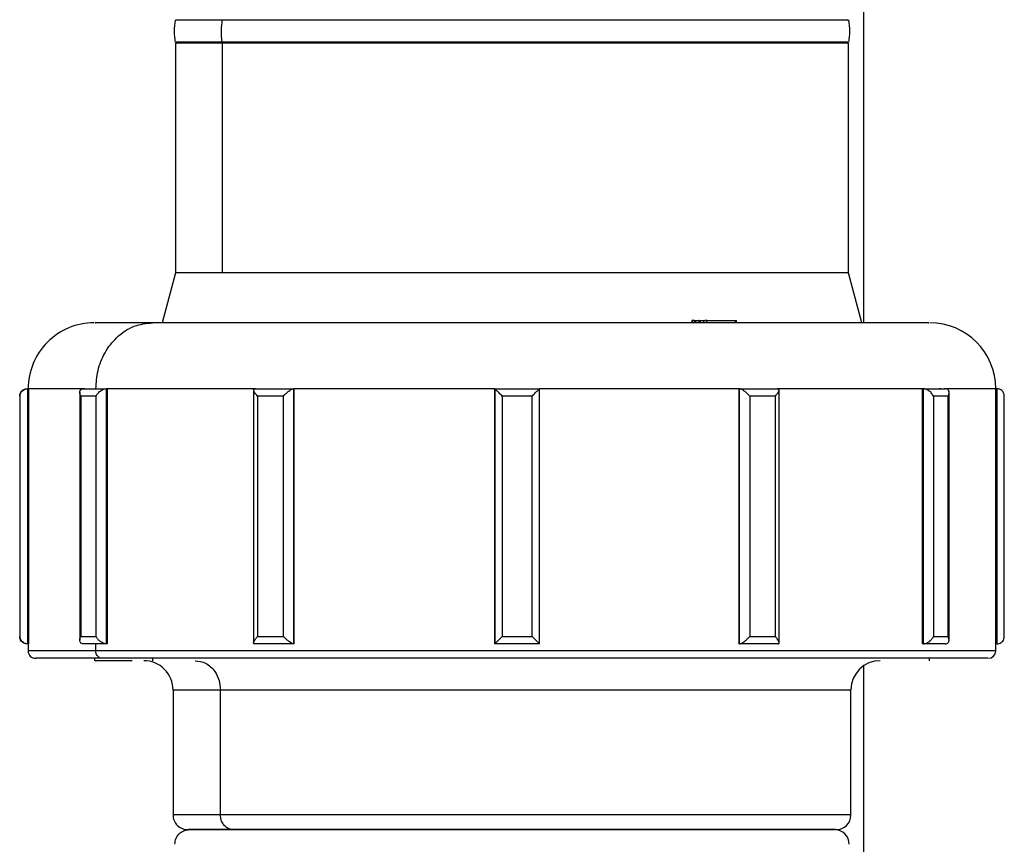
# Model space of a CAD drawing. Units: inches. Extents: x -2 to 332, y 6 to 219.
# Drawn here: x 128 to 132, y 171 to 175 of the extents above; entities that cross this region are included whole.
import ezdxf

# ---------------------------------------------------------------- set-up
doc = ezdxf.new("R2010")
doc.units = ezdxf.units.IN
doc.header["$LTSCALE"] = 6
doc.header["$MEASUREMENT"] = 0
doc.layers.get('0').update_dxf_attribs({"lineweight": 25})

# ---------------------------------------------------------------- blocks, each defined once
blk = doc.blocks.new('A$C57B05F4F')
at = {"color": 7, "linetype": 'Continuous', "lineweight": 25}
for p, q in [((5.776294580488195, 0.8704593711967821), (5.776294580488195, 1.144517192613909)), ((5.613239024940496, 0.9366340717303512), (5.613239024941977, 0.8822695546636847)), ((5.624389077410082, 0.8822695546639885), (5.6243890774086, 0.9366340717306549)), ((5.772683469386424, 0.8822695546680279), (5.772683469384944, 0.9366340717346944)), ((5.613239024946108, 0.8822695546660704), (5.610074495815764, 0.8704593711922612)), ((5.775847998513283, 0.8704593711967785), (5.772683469382295, 0.8822695546704136)), ((5.735537258584297, 0.8710149267650937), (5.735537258584313, 0.8704593712095381)), ((5.735578190885742, 0.8710149267650937), (5.735537258584297, 0.8710149267650937)), ((5.735578190885742, 0.8710149267650937), (5.735578190885756, 0.8704593712095381)), ((5.735640941875603, 0.8710149267650955), (5.735578190885742, 0.8710149267650937)), ((5.735640941875603, 0.8710149267650955), (5.735640941875618, 0.8704593712095399)), ((5.735648641576631, 0.8710149267650955), (5.735648641576646, 0.8704593712095399)), ((5.73611547860593, 0.8710149267651079), (5.735648641576631, 0.8710149267650955)), ((5.73611547860593, 0.8710149267651079), (5.736115478605944, 0.8704593712095523)), ((5.736177543252883, 0.8710149267651097), (5.73611547860593, 0.8710149267651079)), ((5.736177543252883, 0.8710149267651097), (5.736177543252899, 0.8704593712095559)), ((5.736218250829407, 0.8710149267651115), (5.736179093625586, 0.8710149267651097)), ((5.736218250829407, 0.8710149267651115), (5.736218250829421, 0.8704593712095559)), ((5.736302250968256, 0.871014926758205), (5.73630225096827, 0.870459371199992)), ((5.736404076754943, 0.8710149267608642), (5.736404076754957, 0.8704593712053104)), ((5.736404076754943, 0.8710149267608642), (5.737192847995205, 0.8710149267608873)), ((5.737204306032389, 0.8710149267651381), (5.737182807507545, 0.8710149267651381)), ((5.737192847995205, 0.8710149267608873), (5.737192847995219, 0.8704593712053299)), ((5.737192847995205, 0.8710149267608873), (5.737401824591691, 0.8710149267555778)), ((5.73726531751811, 0.8710149267651399), (5.737220924435289, 0.8710149267651381)), ((5.737498689362062, 0.8710149267554215), (5.737498689362078, 0.8704593711998658)), ((5.73755904048572, 0.8704593711998676), (5.737559040485705, 0.8710149267554232)), ((5.737968689517364, 0.8710149267555938), (5.738191581824911, 0.871014926760914)), ((5.738361703362075, 0.8704593711998889), (5.73836170336206, 0.8710149267554446)), ((5.738607878306656, 0.871014926768046), (5.739068942257926, 0.8710149267676055)), ((5.739038648388381, 0.8710149267607861), (5.739038648388395, 0.8704593712052304)), ((5.739038648388381, 0.8710149267607861), (5.745809735367669, 0.8710149267569758)), ((5.745809735367669, 0.8710149267569758), (5.745809735367684, 0.8704593712014201)), ((5.746166850998867, 0.8704593711909343), (5.746166850998852, 0.8710149267569864)), ((5.578078023082837, 0.8548343712055413), (5.57820115536889, 0.8548343712056994)), ((5.57820115536889, 0.8548343712056994), (5.578201155370534, 0.7944454823149858)), ((5.578561635221309, 0.8548343711965796), (5.57820115536889, 0.8548343712056994)), ((5.578561635216595, 0.7944454823101665), (5.578561635221309, 0.8548343711965796)), ((5.590582305876574, 0.8539665905761957), (5.590582305878174, 0.7953089422099282)), ((5.591432895834548, 0.8548343712056123), (5.596821226763531, 0.854834371205758)), ((5.596821226763531, 0.854834371205758), (5.596821226765179, 0.7944454823168687)), ((5.597131310517478, 0.8548343711970858), (5.596821226763531, 0.854834371205758)), ((5.597131310514215, 0.7944454823106728), (5.597131310517478, 0.8548343711970858)), ((5.631769629225025, 0.8548343712080833), (5.631769629226669, 0.7944454823163838)), ((5.63199220832846, 0.8548343712080886), (5.641201939062252, 0.8548343712080424)), ((5.641201939062252, 0.8548343712080424), (5.641201939064469, 0.7944454823186256)), ((5.641378539987153, 0.8548343712000275), (5.641201939062252, 0.8548343712080424)), ((5.641378539986872, 0.794445482311879), (5.641378539987153, 0.8548343712000275)), ((5.688883783950068, 0.8548343712013224), (5.688883783952987, 0.7944454823131721)), ((5.688888125580437, 0.8548343712085611), (5.688883783950068, 0.8548343712013224)), ((5.688888125580437, 0.8548343712085611), (5.69945151607568, 0.8548343712090034)), ((5.688888125582084, 0.7944454823189826), (5.688888125580437, 0.8548343712085611)), ((5.699451634006132, 0.7944454823196665), (5.699451634004489, 0.854834371208554)), ((5.746685441354663, 0.8548343712011608), (5.74668544135919, 0.7944454823162985)), ((5.746875432438824, 0.8548343712098454), (5.746685441354663, 0.8548343712011608)), ((5.746875432438824, 0.8548343712098454), (5.755962030811317, 0.8548343712100941)), ((5.74687543244047, 0.7944454823209579), (5.746875432438824, 0.8548343712098454)), ((5.756204845544411, 0.7944454823212119), (5.75620484554277, 0.8548343712101012)), ((5.790091744275736, 0.8548343712019086), (5.790091744276424, 0.794445482315929)), ((5.790416476863581, 0.8548343712124034), (5.790091744275736, 0.8548343712019086)), ((5.790416476865317, 0.7944454823207057), (5.790416476863581, 0.8548343712124034)), ((5.790416476863581, 0.8548343712124034), (5.795591536449021, 0.8548343712122488)), ((5.794489598495343, 0.8548343712111439), (5.794169207505051, 0.854834371202454)), ((5.7964771755323, 0.7953444925148396), (5.796477175530706, 0.8539316730062829)), ((5.807472008966935, 0.8548343712045536), (5.807472008967698, 0.7944454823164033)), ((5.807844471247052, 0.8548343712118012), (5.807472008966935, 0.8548343712045536)), ((5.807844471248698, 0.7944454823222227), (5.807844471247052, 0.8548343712118012)), ((5.576362147599865, 0.8531175552715133), (5.576362147601419, 0.7961619339748633)), ((5.576444926557842, 0.8530982600940931), (5.576362265575747, 0.8530982600940895)), ((5.576362265575747, 0.8530982600940895), (5.576362265577294, 0.7961815934274235)), ((5.576444926559392, 0.7961815934274252), (5.576444926557842, 0.8530982600940931)), ((5.594442409230806, 0.8530982600945816), (5.590825120608045, 0.8530982600944839)), ((5.590825120608045, 0.8530982600944839), (5.590825120609595, 0.7961815934278178)), ((5.594442409232357, 0.7961815934279155), (5.594442409230806, 0.8530982600945816)), ((5.638837935025445, 0.8530982600957913), (5.632655268306276, 0.8530982600956243)), ((5.632655268306276, 0.8530982600956243), (5.632655268307827, 0.7961815934289564)), ((5.638837935026997, 0.7961815934291252), (5.638837935025445, 0.8530982600957913)), ((5.697735758521511, 0.8530982600973953), (5.690644354363743, 0.8530982600972035)), ((5.690644354363743, 0.8530982600972035), (5.690644354365294, 0.7961815934305374)), ((5.69773575852306, 0.7961815934307293), (5.697735758521511, 0.8530982600973953)), ((5.755354255584814, 0.8530982600989656), (5.749254249971649, 0.8530982600988004)), ((5.749254249971649, 0.8530982600988004), (5.749254249973198, 0.7961815934321326)), ((5.755354255586364, 0.7961815934322996), (5.755354255584814, 0.8530982600989656)), ((5.792780480901243, 0.8530982600999852), (5.792780480902794, 0.7961815934333192)), ((5.796254596485254, 0.853098260057763), (5.792780480901243, 0.8530982600999852)), ((5.796254596410042, 0.7961815935830998), (5.796254596485254, 0.853098260057763)), ((5.809560346731669, 0.796161933981212), (5.809560346730119, 0.8531175552778727)), ((5.576362265577294, 0.7961815934274235), (5.576444926559392, 0.7961815934274252)), ((5.590825120609595, 0.7961815934278178), (5.594442409232357, 0.7961815934279155)), ((5.632655268307827, 0.7961815934289564), (5.638837935026997, 0.7961815934291252)), ((5.690644354365294, 0.7961815934305374), (5.69773575852306, 0.7961815934307293)), ((5.749254249973198, 0.7961815934321326), (5.755354255586364, 0.7961815934322996)), ((5.792780480902794, 0.7961815934333192), (5.796254596410042, 0.7961815935830998)), ((5.578201155370534, 0.7944454823149858), (5.578078023084482, 0.7944454823159628)), ((5.578561635216595, 0.7944454823101665), (5.578201155370534, 0.7944454823149858)), ((5.578377913833258, 0.7944454823048179), (5.578377913833304, 0.7927510378579612)), ((5.596821226765179, 0.7944454823168687), (5.591432895836194, 0.7944454823167231)), ((5.594403686108889, 0.7927510378583982), (5.594403686108843, 0.7944454823028426)), ((5.597131310514215, 0.7944454823106728), (5.596821226765179, 0.7944454823168687)), ((5.641201939064469, 0.7944454823186256), (5.631992208330266, 0.7944454823163891)), ((5.641378539986872, 0.794445482311879), (5.641201939064469, 0.7944454823186256)), ((5.688888125582084, 0.7944454823189826), (5.688883783952987, 0.7944454823131721)), ((5.699451516077326, 0.7944454823182898), (5.688888125582084, 0.7944454823189826)), ((5.74687543244047, 0.7944454823209579), (5.74668544135919, 0.7944454823162985)), ((5.755962030812963, 0.7944454823212048), (5.74687543244047, 0.7944454823209579)), ((5.790416476865317, 0.7944454823207057), (5.790091744276424, 0.794445482315929)), ((5.795591536450986, 0.794445482322832), (5.790416476865317, 0.7944454823207057)), ((5.807844471248698, 0.7944454823222227), (5.807472008967698, 0.7944454823164033)), ((5.807544580499973, 0.7927510378642051), (5.807544580499926, 0.79444548231106)), ((5.594072358277797, 0.7910149267571445), (5.594072358277812, 0.790459371191794)), ((5.607903085381104, 0.7904593711921724), (5.607903085381089, 0.7910149267476552)), ((5.791850136055595, 0.7904593711971817), (5.791850136055579, 0.7910149267526663)), ((5.776294580488195, 0.6969589682064985), (5.776294580488195, 0.7891198792560701)), ((5.612683469389111, 0.7835149267478574), (5.612683469389917, 0.7539315934145243)), ((5.623911222572085, 0.7539315934148298), (5.623911222559331, 0.7835149267481629)), ((5.773239024945473, 0.7539315934188977), (5.773239024944669, 0.7835149267522308))]:
    blk.add_line(p, q, dxfattribs=at)
for centre, radius, start, end in [((5.759350135999395, 0.9394668603549654), 0.01362926066668432, 348.7440640833801, 11.33920325447265), ((5.626572358325891, 0.9394668603513487), 0.01362926066668464, 168.7783005577534, 191.3309613213265), ((5.594002913845467, 0.8548343711918225), 0.01562499999999822, 90.00000000156331, 180.0126696959287), ((5.791919580484431, 0.8548343711972155), 0.01562499999999645, 0.01266970192708841, 90.00000000156331), ((5.580114024944415, 0.7927510378719695), 0.001736111111111408, 179.1506314987238, 270.0000000015544), ((5.805808469388856, 0.7927510378781175), 0.001736111111111663, 270.0000000015837, 359.1506304541064), ((5.605739024930778, 0.7835149267476691), 0.006944444444443263, 359.6102015900735, 90.00000000156088), ((5.780183469403005, 0.7835149267524208), 0.006944444444444642, 90.00000000156088, 179.6102016232841), ((5.616155691612139, 0.7539315934285202), 0.003472222222233867, 179.2773285926888, 270.000000001569), ((5.769766802723253, 0.7539315934327053), 0.003472222222234502, 270.0000000015544, 359.2773280709242), ((5.76935013604369, 0.746987148971586), 0.003472222222218248, 0.01868143888944549, 90.00000000002932)]:
    blk.add_arc(centre, radius, start, end, dxfattribs=at)
for points, knots in [([(5.62435368073891, 0.9420898127897903), (5.622175140767267, 0.9420898127836761), (5.617791303327444, 0.942089812771373), (5.614500401832163, 0.9420898127773558), (5.61312523933072, 0.9420898127731085), (5.613315815923534, 0.9420898127768869), (5.613361843021347, 0.9420898127777999)], [0, 0, 0, 0, 0.3268681127849899, 0.6577509200490815, 0.9173417278256785, 1, 1, 1, 1]), ([(5.624353680736156, 0.9368439079227731), (5.624235886087025, 0.9378247397616732), (5.624025538499219, 0.9395762251888531), (5.624253415054531, 0.9413217721337261), (5.62435368073891, 0.9420898127897903)], [0, 0, 0, 0, 0.5599999998175619, 1, 1, 1, 1]), ([(5.772460037055399, 0.942089812779745), (5.772506783330847, 0.9420898127797468), (5.772644623336871, 0.9420898127797503), (5.770526742934208, 0.9420898127796917), (5.766309978103121, 0.9420898127795763), (5.760090716592535, 0.9420898127794075), (5.752355104158294, 0.9420898127791961), (5.743495774324834, 0.9420898127789545), (5.733789094234666, 0.9420898127786916), (5.723205562241154, 0.9420898127784021), (5.711612834971731, 0.9420898127780877), (5.699109730036087, 0.9420898127777448), (5.686113438287721, 0.9420898127773984), (5.673125849071686, 0.9420898127770148), (5.660679069493682, 0.9420898127767874), (5.649247931279786, 0.9420898127760697), (5.639255603743056, 0.942089812777251), (5.630798009702098, 0.942089812771906), (5.626466272476583, 0.9420898127839266), (5.62435368073891, 0.9420898127897903)], [0, 0, 0, 0, 0.03254479136752579, 0.09596431362969773, 0.1593838358918714, 0.2219503943927927, 0.2828778419404836, 0.3415011098353881, 0.3973095424114323, 0.453117974987472, 0.511741242882376, 0.5726686904300652, 0.6352352489309864, 0.698654771193156, 0.7620742934553283, 0.8246408519562496, 0.8855682995039404, 0.944191567398845, 1, 1, 1, 1]), ([(5.624353680736156, 0.9368439079227731), (5.622459950118774, 0.9368439079227215), (5.618600801218255, 0.936843907922615), (5.615027585643897, 0.9368439079225173), (5.613189306000906, 0.9368439079224693), (5.613392667097584, 0.9368439079224746), (5.613453958826547, 0.9368439079224746)], [0, 0, 0, 0, 0.2807475848712023, 0.5721229426900426, 0.8710406018956491, 1, 1, 1, 1]), ([(5.6243890774086, 0.9366340717306549), (5.622496323448719, 0.9366340717306034), (5.618639164835138, 0.9366340717304986), (5.615067798855256, 0.9366340717304009), (5.613230477968899, 0.9366340717303512), (5.613433720826499, 0.9366340717303565), (5.613494973071672, 0.9366340717303583)], [0, 0, 0, 0, 0.2807508397853526, 0.572129575687879, 0.8710507004180664, 1, 1, 1, 1]), ([(5.772512469906505, 0.9368439079268089), (5.772529114572692, 0.9368439079268089), (5.772572631877011, 0.9368439079268107), (5.770592075822048, 0.9368439079267556), (5.766729080096274, 0.9368439079266508), (5.760831270722205, 0.9368439079264892), (5.753118971962191, 0.9368439079262796), (5.743829972106461, 0.9368439079260273), (5.733358933776723, 0.9368439079257413), (5.722159436369237, 0.9368439079254358), (5.710519190058054, 0.9368439079251196), (5.698478262689838, 0.936843907924791), (5.686045181252392, 0.9368439079244535), (5.673466623861933, 0.9368439079241107), (5.661232917699521, 0.9368439079237767), (5.649818674696734, 0.9368439079234658), (5.639688023753918, 0.9368439079231905), (5.63099863592059, 0.9368439079229542), (5.62654106447064, 0.9368439079228317), (5.624353680736156, 0.9368439079227731)], [0, 0, 0, 0, 0.03571126417797544, 0.09336672380676923, 0.1532047458763785, 0.2145916854666325, 0.2767834481334861, 0.3389752108003392, 0.4003621503905908, 0.4602001724601967, 0.5178556320889873, 0.5755110917177786, 0.6353491137873873, 0.6967360533776397, 0.7589278160444919, 0.8211195787113466, 0.882506518301599, 0.9423445403712071, 1, 1, 1, 1]), ([(5.772420285625825, 0.9366340717346873), (5.772471659178418, 0.936634071734689), (5.772617763831978, 0.9366340717346926), (5.770490146573672, 0.936634071734634), (5.766271231313175, 0.9366340717345203), (5.760056316749213, 0.9366340717343498), (5.752324401634385, 0.9366340717341402), (5.743469716967189, 0.9366340717338986), (5.733768026092044, 0.9366340717336339), (5.723189959436542, 0.9366340717333461), (5.711603211775987, 0.9366340717330299), (5.699106557953769, 0.9366340717326906), (5.686116971254574, 0.9366340717323371), (5.673136082740498, 0.9366340717319819), (5.66069572480664, 0.9366340717316444), (5.649270484247228, 0.9366340717313317), (5.639283312043557, 0.93663407173106), (5.630830081505678, 0.9366340717308308), (5.626500579182354, 0.9366340717307136), (5.624389077408601, 0.9366340717306549)], [0, 0, 0, 0, 0.03432954579073556, 0.09763207217463785, 0.1609345985585413, 0.2233857347226018, 0.2842007837535218, 0.3427159038656986, 0.3984213814469549, 0.4541268590282046, 0.5126419791403782, 0.5734570281712952, 0.6359081643353548, 0.6992106907192578, 0.762513217103159, 0.8249643532672206, 0.8857794022981407, 0.9442945224103158, 1, 1, 1, 1]), ([(5.624389077410082, 0.8822695546639885), (5.622211652248517, 0.8822695546638979), (5.617830058120473, 0.8822695546637132), (5.614540983713741, 0.882269554664072), (5.613166581326176, 0.8822695546629582), (5.61335684854738, 0.8822695546641643), (5.613402726279383, 0.8822695546644557)], [0, 0, 0, 0, 0.3269259587838658, 0.6578673226511357, 0.9175040704270221, 1, 1, 1, 1]), ([(5.772419024073401, 0.8822695546680208), (5.772465756138194, 0.8822695546680226), (5.772603543066132, 0.8822695546680261), (5.770486732213265, 0.8822695546679675), (5.766272133386283, 0.8822695546678538), (5.760056083083667, 0.8822695546676833), (5.752324461026548, 0.8822695546674737), (5.743469702140659, 0.8822695546672321), (5.733768029964965, 0.8822695546669674), (5.723189958331443, 0.8822695546666797), (5.711603212080798, 0.8822695546663635), (5.699106557857982, 0.8822695546660242), (5.686116971270629, 0.8822695546656707), (5.673136082725903, 0.8822695546653154), (5.660695724800339, 0.8822695546649779), (5.6492704842385, 0.8822695546646653), (5.639283312036329, 0.8822695546643953), (5.630830081495183, 0.8822695546641643), (5.626500579179856, 0.8822695546640453), (5.624389077410082, 0.8822695546639885)], [0, 0, 0, 0, 0.03254865564773529, 0.09596792459636938, 0.1593871935450035, 0.221953502139338, 0.2828807063274628, 0.3415037400662746, 0.3973119497293878, 0.4531201593924998, 0.5117431931313133, 0.5726703973194393, 0.6352367059137762, 0.6986559748624103, 0.7620752438110451, 0.8246415524053817, 0.8855687565935064, 0.9441917903323199, 0.9999999999999999, 0.9999999999999999, 0.9999999999999999, 0.9999999999999999]), ([(5.607843353535656, 0.8704593711922008), (5.60556441071193, 0.8704593711921387), (5.600891580987526, 0.8704593711920108), (5.596440689421153, 0.87045937119189), (5.594054088984342, 0.870459371191826), (5.594262408346762, 0.8704593711918314), (5.594331166705033, 0.8704593711918331)], [0, 0, 0, 0, 0.2717370031935906, 0.5571797293568932, 0.8538417434459471, 1, 1, 1, 1]), ([(5.59440368611912, 0.8548343711918047), (5.594504322879412, 0.8562789208025627), (5.594713293277177, 0.8592785017298255), (5.596437799819753, 0.8635269983649394), (5.59933091817827, 0.8672840023717203), (5.603297119342945, 0.8699504696652589), (5.606367810124401, 0.870294200137824), (5.607843353535656, 0.8704593711922008)], [0, 0, 0, 0, 0.176813179156772, 0.3671493425612534, 0.5635508055194786, 0.790275290123056, 1, 1, 1, 1]), ([(5.791591327600216, 0.8704593711972066), (5.791649336473628, 0.8704593711972084), (5.791820371475914, 0.870459371197212), (5.789192795006938, 0.8704593711971409), (5.783961258172, 0.8704593711969988), (5.77624534229295, 0.8704593711967892), (5.766648163289087, 0.870459371196528), (5.755656846742117, 0.8704593711962278), (5.743614265858394, 0.8704593711958992), (5.730483819798584, 0.8704593711955422), (5.716101316830392, 0.8704593711951514), (5.700589354924968, 0.8704593711947268), (5.684465521399723, 0.8704593711942881), (5.668352484660774, 0.8704593711938493), (5.652910402741258, 0.8704593711934283), (5.63872837503933, 0.8704593711930428), (5.626331406063878, 0.8704593711927053), (5.615838502287454, 0.8704593711924193), (5.610464337859636, 0.8704593711922719), (5.607843353535656, 0.8704593711922008)], [0, 0, 0, 0, 0.03254892781124405, 0.09596817891957402, 0.1593874300279043, 0.2219537210218798, 0.2828809080707381, 0.3415039253184644, 0.3973121192823233, 0.4531203132461751, 0.5117433304939009, 0.5726705175427584, 0.6352368085367327, 0.6986560596450646, 0.762075310753395, 0.824641601747372, 0.8855687887962329, 0.9441918060439605, 0.9999999999999999, 0.9999999999999999, 0.9999999999999999, 0.9999999999999999]), ([(5.736313765171062, 0.8710149267555494), (5.736312257031922, 0.8710149267553646), (5.736308099312785, 0.8710149267548619), (5.736366719808244, 0.8710149267585283), (5.736404076754943, 0.8710149267608642)], [0, 0, 0, 0, 0.3627323275382966, 1, 1, 1, 1]), ([(5.737559040485705, 0.8710149267554232), (5.737591840372287, 0.871014926755425), (5.73766014259953, 0.871014926755425), (5.737821121350751, 0.8710149267554304), (5.737995307448899, 0.8710149267554357), (5.738156055652012, 0.8710149267554392), (5.738281265509889, 0.8710149267554428), (5.738355871024027, 0.8710149267554446), (5.738353935931455, 0.8710149267554446), (5.738353200388271, 0.8710149267554446)], [0, 0, 0, 0, 0.1446993542372869, 0.3013208033680185, 0.4579422524992147, 0.6026416037036586, 0.7473409549071092, 0.9039624040370597, 1, 1, 1, 1]), ([(5.738039914577469, 0.8710149267607576), (5.738103650805027, 0.8710149267584004), (5.738236289564699, 0.8710149267534941), (5.738530583073659, 0.8710149267561889), (5.738814074227737, 0.8710149267536114), (5.738965759727928, 0.8710149267584573), (5.739038648388381, 0.8710149267607861)], [0, 0, 0, 0, 0.2702613301729873, 0.5624293905285422, 0.7897364247864506, 1, 1, 1, 1]), ([(5.739181549616845, 0.8710149267651914), (5.739130475286935, 0.8710149267651897), (5.739028552470097, 0.8710149267651879), (5.738864814837847, 0.8710149267651843), (5.738722442940831, 0.871014926765179), (5.738666862253792, 0.8710149267651772), (5.738639027976759, 0.8710149267651772)], [0, 0, 0, 0, 0.2808128344733336, 0.5603839569757143, 0.7798444858875776, 1, 1, 1, 1]), ([(5.745809735367669, 0.8710149267569758), (5.745890627487218, 0.8710149267525491), (5.746058968645315, 0.8710149267433334), (5.746168298749132, 0.8710149267467138), (5.746158102085403, 0.8710149267465344), (5.746155579072437, 0.8710149267464882)], [0, 0, 0, 0, 0.4104252015623193, 0.8541184744342083, 1, 1, 1, 1]), ([(5.576362265575747, 0.8530982600940895), (5.576389810712142, 0.8533495862421958), (5.576442325853122, 0.8538287426315438), (5.576872482819953, 0.854399998091008), (5.577447661245728, 0.8547662818856363), (5.577875273908274, 0.8548124710006206), (5.578078023082837, 0.8548343712055413)], [0, 0, 0, 0, 0.3215585870142355, 0.6130553970579679, 0.8165332654547744, 1, 1, 1, 1]), ([(5.576444926557842, 0.8530982600940931), (5.576478330477438, 0.8533495862429135), (5.576542015460792, 0.8538287426352742), (5.576985489232698, 0.8543999980914005), (5.577569206267382, 0.8547662818840287), (5.577997895668106, 0.8548124710002618), (5.57820115536889, 0.8548343712056994)], [0, 0, 0, 0, 0.3215585854953136, 0.6130553962665171, 0.8165332657115544, 1, 1, 1, 1]), ([(5.591753286824829, 0.8548343711969402), (5.589735618894037, 0.8548343711946362), (5.585688664397294, 0.8548343711900177), (5.58189512830106, 0.8548343711922382), (5.579469990129322, 0.8548343711899395), (5.578863840113629, 0.8548343711943716), (5.578561635221311, 0.8548343711965796)], [0, 0, 0, 0, 0.2792822634985577, 0.5601727592920067, 0.7807177423471493, 1, 1, 1, 1]), ([(5.590825120608045, 0.8530982600944839), (5.590723143248635, 0.8533495862443168), (5.590528722159062, 0.8538287426391431), (5.590613094835154, 0.8543999980975254), (5.590924707345334, 0.8547662818900452), (5.591269442417152, 0.8548124710021376), (5.591432895834548, 0.8548343712056123)], [0, 0, 0, 0, 0.3215585848442382, 0.6130553957116192, 0.8165332654425602, 1, 1, 1, 1]), ([(5.594442409230806, 0.8530982600945816), (5.594590218671472, 0.8533401464517478), (5.594883874051372, 0.8538207059463652), (5.595509661975216, 0.8543636909454086), (5.596069038237843, 0.854668334311615), (5.596471139641575, 0.8548090375550661), (5.596708852426034, 0.854826239366469), (5.596821226763531, 0.854834371205758)], [0, 0, 0, 0, 0.310120217868537, 0.6161207970376323, 0.7588957136376636, 0.886022392487545, 1, 1, 1, 1]), ([(5.632174679533825, 0.8548343711976063), (5.628357521833948, 0.8548343711954391), (5.620701225531083, 0.8548343711910888), (5.611250573407879, 0.8548343711930144), (5.603330727796786, 0.854834371190595), (5.599193823985293, 0.8548343711949276), (5.597131310517478, 0.8548343711970858)], [0, 0, 0, 0, 0.2792822634827723, 0.560172759283165, 0.7807177423437205, 1, 1, 1, 1]), ([(5.632655268306276, 0.8530982600956243), (5.632451093200694, 0.8533495862431817), (5.632061830847619, 0.8538287426384166), (5.631777811633387, 0.8543999980947667), (5.631742361895385, 0.8547662818890238), (5.631911847883418, 0.8548124710035694), (5.63199220832846, 0.8548343712080886)], [0, 0, 0, 0, 0.3215585798458086, 0.6130553922555403, 0.8165332648121669, 1, 1, 1, 1]), ([(5.638837935025445, 0.8530982600957913), (5.639062725359516, 0.8533401464577448), (5.639509319911032, 0.8538207059612546), (5.640181360827756, 0.8543636909614385), (5.640677030167382, 0.8546683343239412), (5.640987828637229, 0.8548090375623527), (5.641133211835093, 0.854826239370361), (5.641201939062252, 0.8548343712080424)], [0, 0, 0, 0, 0.3101202186389448, 0.6161207977791231, 0.7588957142016952, 0.8860223928036681, 0.9999999999999999, 0.9999999999999999, 0.9999999999999999, 0.9999999999999999]), ([(5.688883783950068, 0.8548343712013224), (5.684289940813714, 0.8548343711981996), (5.675075801135557, 0.854834371191938), (5.662500327589995, 0.8548343711946949), (5.651207890780747, 0.8548343711914086), (5.644648713211211, 0.8548343711971604), (5.641378539987155, 0.8548343712000275)], [0, 0, 0, 0, 0.2792822634905779, 0.5601727592893218, 0.7807177423487804, 1, 1, 1, 1]), ([(5.690644354363743, 0.8530982600972035), (5.690392690058638, 0.8533495862453009), (5.689912888968815, 0.8538287426346347), (5.689336580574018, 0.8543999980940722), (5.688963567331283, 0.8547662818886756), (5.688912390616501, 0.8548124710036458), (5.688888125580437, 0.8548343712085611)], [0, 0, 0, 0, 0.3215585870138931, 0.6130553970574204, 0.8165332654537893, 0.9999999999999999, 0.9999999999999999, 0.9999999999999999, 0.9999999999999999]), ([(5.697735758521511, 0.8530982600973953), (5.697986712373497, 0.8533495862462246), (5.698465158977362, 0.8538287426385942), (5.699031283886493, 0.8543999980947277), (5.699390788457205, 0.8547662818873469), (5.699431983683703, 0.8548124710035694), (5.69945151607568, 0.8548343712090034)], [0, 0, 0, 0, 0.3215585854949987, 0.6130553962654842, 0.8165332657117959, 1, 1, 1, 1]), ([(5.746685441354663, 0.8548343712011608), (5.742545829332411, 0.8548343711988), (5.734242767548774, 0.8548343711940642), (5.721912060552956, 0.8548343711960538), (5.710272831860646, 0.8548343711935029), (5.703048906857845, 0.8548343711977537), (5.69944731414799, 0.8548343711998729)], [0, 0, 0, 0, 0.2792822634985799, 0.5601727592920231, 0.7807177423471376, 1, 1, 1, 1]), ([(5.749254249971649, 0.8530982600988004), (5.749022529720347, 0.8533495862486298), (5.748580752212135, 0.853828742643449), (5.747866576009363, 0.85439999810181), (5.747255947842189, 0.8547662818943049), (5.746997821167361, 0.8548124710063796), (5.746875432438824, 0.8548343712098454)], [0, 0, 0, 0, 0.32155858484414, 0.613055395711913, 0.8165332654424997, 1, 1, 1, 1]), ([(5.755354255584814, 0.8530982600989656), (5.755547822796252, 0.8533401464561337), (5.755932385871215, 0.8538207059507528), (5.756192571228805, 0.8543636909497856), (5.756215041792905, 0.8546683343159778), (5.756140178659596, 0.8548090375594164), (5.756019214424112, 0.8548262393708104), (5.755962030811317, 0.8548343712100941)], [0, 0, 0, 0, 0.3101202178682391, 0.6161207970373043, 0.7588957136373897, 0.8860223924873781, 1, 1, 1, 1]), ([(5.790091744275736, 0.8548343712019086), (5.787515569073522, 0.8548343711997735), (5.782348383898836, 0.8548343711954924), (5.773566446434149, 0.8548343711974375), (5.764699147790524, 0.8548343711949915), (5.758746120228194, 0.8548343711992725), (5.755778151892196, 0.8548343712014077)], [0, 0, 0, 0, 0.2792822634828206, 0.5601727592832434, 0.7807177423438041, 1, 1, 1, 1]), ([(5.792780480901243, 0.8530982600999852), (5.792630793959853, 0.8533495862475462), (5.792345413962801, 0.8538287426427829), (5.791684732885858, 0.8543999980991224), (5.791000107121462, 0.8547662818933617), (5.790604195322017, 0.854812471007893), (5.790416476863581, 0.8548343712124034)], [0, 0, 0, 0, 0.3215585798462003, 0.6130553922561222, 0.8165332648123141, 1, 1, 1, 1]), ([(5.807472008966935, 0.8548343712045536), (5.807149554645279, 0.8548343712015463), (5.806502789165618, 0.8548343711955173), (5.803622734293945, 0.8548343711985389), (5.799903351218024, 0.8548343711954587), (5.796816330025168, 0.8548343712013047), (5.795277250782386, 0.8548343712042215)], [0, 0, 0, 0, 0.2792822634906111, 0.5601727592893085, 0.7807177423487492, 1, 1, 1, 1]), ([(5.796254596485254, 0.853098260057763), (5.796348325894517, 0.8533401464442978), (5.796534539591969, 0.8538207059480207), (5.796446972700033, 0.8543636909689614), (5.796186744654445, 0.8546683343112971), (5.795920860579321, 0.8548090375484882), (5.795697246086819, 0.8548262393683483), (5.795591536449022, 0.8548343712122488)], [0, 0, 0, 0, 0.3101202505075563, 0.6161207987542938, 0.7588956999682684, 0.8860223774309397, 1, 1, 1, 1]), ([(5.809560228754242, 0.8530982601004418), (5.809532683617832, 0.8533495862485463), (5.809480168476823, 0.8538287426378925), (5.809050011509962, 0.8543999980973336), (5.808474833084168, 0.8547662818919299), (5.808047220421617, 0.8548124710068912), (5.807844471247052, 0.8548343712118012)], [0, 0, 0, 0, 0.3215585870137803, 0.6130553970578199, 0.8165332654540982, 1, 1, 1, 1]), ([(5.578078023084482, 0.7944454823159628), (5.577907147314273, 0.7944607700752737), (5.57754976064733, 0.7944927444232963), (5.577084582178242, 0.7947318938543653), (5.576690832842218, 0.7950999816739905), (5.576412044172052, 0.7955985054122134), (5.576379133071202, 0.7959840138534684), (5.576362265577294, 0.7961815934274235)], [0, 0, 0, 0, 0.1545488601620528, 0.3232389351923112, 0.5058196051668539, 0.7467242181500099, 0.9999999999999999, 0.9999999999999999, 0.9999999999999999, 0.9999999999999999]), ([(5.578201155370534, 0.7944454823149858), (5.578029923219924, 0.7944607700750872), (5.577671791182154, 0.7944927444248666), (5.577201037791358, 0.794731893854765), (5.576798707788028, 0.7950999816728839), (5.576508297795873, 0.7955985054095223), (5.57646639992457, 0.7959840138529142), (5.576444926559392, 0.7961815934274252)], [0, 0, 0, 0, 0.1545488598515097, 0.3232389356608139, 0.5058196065010082, 0.7467242195279671, 1, 1, 1, 1]), ([(5.591432895836194, 0.7944454823167231), (5.591293553383239, 0.7944607700746946), (5.591002118647081, 0.7944927444200331), (5.590721556287785, 0.7947318938494732), (5.590566910635918, 0.7950999816683844), (5.590576376209136, 0.7955985054073977), (5.590740833484402, 0.7959840138526229), (5.590825120609595, 0.7961815934278178)], [0, 0, 0, 0, 0.1545488600380692, 0.3232389361149862, 0.505819607076183, 0.7467242201488372, 1, 1, 1, 1]), ([(5.596821226765179, 0.7944454823168687), (5.596674533467691, 0.7944592554076184), (5.596358538881374, 0.7944889242622182), (5.595827362339681, 0.7947246499075789), (5.595279114089839, 0.7951050441076983), (5.594779404308191, 0.7956107787841127), (5.59455392160204, 0.7959927096781367), (5.594442409232357, 0.7961815934279155)], [0, 0, 0, 0, 0.1467541855704877, 0.3161257463940839, 0.5102477616007475, 0.7577932534427034, 1, 1, 1, 1]), ([(5.631992208330266, 0.7944454823163891), (5.631921735895546, 0.7944607700752631), (5.631774342799554, 0.7944927444226799), (5.631753573017768, 0.7947318938540775), (5.631879468237226, 0.7950999816744524), (5.63217465176831, 0.7955985054117853), (5.632492411229984, 0.7959840138560672), (5.632655268307827, 0.7961815934289564)], [0, 0, 0, 0, 0.1545488603311526, 0.3232389386991217, 0.5058196115648185, 0.7467242247838936, 1, 1, 1, 1]), ([(5.641201939064469, 0.7944454823186256), (5.641110387007449, 0.7944592554065597), (5.6409131731272, 0.7944889242551163), (5.640473626259142, 0.7947246498957217), (5.639940260539504, 0.7951050440939564), (5.639361678150983, 0.795610778773904), (5.639011242713361, 0.7959927096754154), (5.638837935026997, 0.7961815934291252)], [0, 0, 0, 0, 0.1467541851536262, 0.3161257457191735, 0.5102477607826992, 0.7577932527451845, 1, 1, 1, 1]), ([(5.688888125582084, 0.7944454823189826), (5.688905406191293, 0.7944607700782989), (5.688941548584803, 0.7944927444263286), (5.689186136612344, 0.7947318938574188), (5.689558839177082, 0.7950999816770654), (5.690060646486037, 0.7955985054153096), (5.690446564750192, 0.7959840138565752), (5.690644354365294, 0.7961815934305374)], [0, 0, 0, 0, 0.1545488601626621, 0.3232389351921344, 0.5058196051664664, 0.746724218150036, 1, 1, 1, 1]), ([(5.699451516077326, 0.7944454823182898), (5.69943822325054, 0.7944607700783948), (5.69941042130372, 0.7944927444281831), (5.699176742970569, 0.7947318938580867), (5.698813319910723, 0.7950999816762092), (5.698318147471407, 0.7955985054128387), (5.697933101217613, 0.7959840138562235), (5.69773575852306, 0.7961815934307293)], [0, 0, 0, 0, 0.1545488598513008, 0.3232389356606918, 0.5058196065009227, 0.746724219528305, 1, 1, 1, 1]), ([(5.74687543244047, 0.7944454823209579), (5.746975835775094, 0.7944607700789366), (5.74718582934644, 0.7944927444242875), (5.747630238034915, 0.7947318938537489), (5.748149882600315, 0.7950999816726778), (5.748723854819622, 0.7955985054117072), (5.74907452539396, 0.7959840138569358), (5.749254249973198, 0.7961815934321326)], [0, 0, 0, 0, 0.1545488600378692, 0.3232389361147592, 0.5058196070759944, 0.7467242201486819, 1, 1, 1, 1]), ([(5.755962030812963, 0.7944454823212048), (5.756033006950414, 0.7944592554119598), (5.756185897883923, 0.7944889242665703), (5.756226828916693, 0.7947246499119487), (5.756109691303575, 0.7951050441120806), (5.755818049252088, 0.7956107787884985), (5.755507725872484, 0.7959927096825208), (5.755354255586364, 0.7961815934322996)], [0, 0, 0, 0, 0.1467541855703612, 0.3161257463939185, 0.5102477616005593, 0.7577932534427233, 1, 1, 1, 1]), ([(5.790416476865317, 0.7944454823207057), (5.790573099931414, 0.7944607700795849), (5.790900677071439, 0.7944927444270142), (5.791425827469594, 0.7947318938584278), (5.791953175694913, 0.7950999816788134), (5.792445517433144, 0.7955985054161516), (5.792666978417203, 0.7959840138604299), (5.792780480902794, 0.7961815934333192)], [0, 0, 0, 0, 0.1545488603302914, 0.3232389386985336, 0.5058196115644702, 0.7467242247835577, 1, 1, 1, 1]), ([(5.795591536450986, 0.794445482322832), (5.795726350251426, 0.7944592554087748), (5.796016754946194, 0.7944889242468758), (5.79631779049991, 0.7947246498653708), (5.796490470420773, 0.7951050440595893), (5.796487755789004, 0.7956107789081024), (5.796331749345484, 0.7959927097905393), (5.796254596410042, 0.7961815935830998)], [0, 0, 0, 0, 0.1467542136126449, 0.316125741361375, 0.5102476952610243, 0.7577931584274874, 1, 1, 1, 1]), ([(5.807844471248698, 0.7944454823222227), (5.808015347018907, 0.7944607700815443), (5.808372733685849, 0.7944927444295828), (5.808837912154921, 0.7947318938606784), (5.80923166149093, 0.795099981680325), (5.809510450161069, 0.7955985054185621), (5.809543361261895, 0.7959840138598189), (5.809560228755791, 0.7961815934337757)], [0, 0, 0, 0, 0.1545488601621323, 0.3232389351920608, 0.5058196051667908, 0.7467242181499433, 0.9999999999999999, 0.9999999999999999, 0.9999999999999999, 0.9999999999999999]), ([(5.594403686108889, 0.7927510378583982), (5.59219412049973, 0.7927510378583378), (5.587679219894063, 0.7927510378582152), (5.582760184339077, 0.792751037858082), (5.579568040817367, 0.7927510378579932), (5.57816299288196, 0.7927510378579559), (5.578484525575393, 0.7927510378579647), (5.57853377542192, 0.7927510378579647)], [0, 0, 0, 0, 0.2254389334696927, 0.460649085523591, 0.7043066334759811, 0.9547080181341789, 0.9999999999999999, 0.9999999999999999, 0.9999999999999999, 0.9999999999999999]), ([(5.595896982500608, 0.7910149267612887), (5.5937208951531, 0.7910149267553557), (5.589274402121695, 0.7910149267432285), (5.584429897413092, 0.7910149267481295), (5.58128611970102, 0.7910149267466053), (5.579902360370996, 0.7910149267469038), (5.58021902135695, 0.791014926746902), (5.58026752499368, 0.791014926746902)], [0, 0, 0, 0, 0.2254389334582652, 0.4606490855150481, 0.7043066334704308, 0.9547080181317003, 1, 1, 1, 1]), ([(5.595896982500608, 0.7910149267612887), (5.595685374025344, 0.7910455331869652), (5.595245004606649, 0.7911092269207192), (5.594744119742511, 0.7915788425149781), (5.594452587569614, 0.7921628771359117), (5.594419557756743, 0.7925601421319488), (5.594403686108889, 0.7927510378583982)], [0, 0, 0, 0, 0.2702613318128567, 0.5624293896421911, 0.7897364218595667, 1, 1, 1, 1]), ([(5.807388718888012, 0.7927510378641998), (5.807312097163152, 0.792751037864198), (5.807141429944673, 0.7927510378641944), (5.804291741383021, 0.7927510378641163), (5.799389812126337, 0.7927510378639813), (5.792487196440162, 0.7927510378637947), (5.783930078273724, 0.792751037863562), (5.77403510492744, 0.792751037863292), (5.763178536771462, 0.7927510378629954), (5.751547589830789, 0.7927510378626792), (5.739052658661429, 0.7927510378623381), (5.725509171798039, 0.7927510378619704), (5.710940301038556, 0.7927510378615725), (5.69565360300717, 0.7927510378611569), (5.680032095420372, 0.7927510378607305), (5.664507084919648, 0.7927510378603078), (5.649519612951177, 0.7927510378598992), (5.635484508944407, 0.7927510378595173), (5.622735678247489, 0.7927510378591691), (5.611565159568999, 0.7927510378588654), (5.601978959787888, 0.7927510378586042), (5.59689281515889, 0.7927510378584657), (5.594403686108889, 0.7927510378583982)], [0, 0, 0, 0, 0.04308889559933299, 0.09597619960488792, 0.1488635036104406, 0.2012537900600058, 0.2526774872580265, 0.3027162359774857, 0.3510201846702241, 0.3973174664041934, 0.4436147481381606, 0.4919186968308996, 0.5419574455503613, 0.5933811427483834, 0.6457714291979503, 0.6986587332035052, 0.75154603720906, 0.8039363236586289, 0.8553600208566495, 0.9053987695761122, 0.9537027182688541, 1, 1, 1, 1]), ([(5.805654969316346, 0.7910149267530411), (5.805579508526711, 0.7910149267530393), (5.805411427175177, 0.7910149267530358), (5.802604915712942, 0.7910149267529594), (5.797777258111662, 0.7910149267528279), (5.790979227511642, 0.7910149267526414), (5.782551762650755, 0.7910149267524123), (5.772806713143052, 0.7910149267521476), (5.762114638443977, 0.7910149267518563), (5.750659917972106, 0.7910149267515436), (5.738354303941675, 0.7910149267512079), (5.725016021424701, 0.7910149267508455), (5.710667891131269, 0.7910149267504547), (5.695612809736724, 0.7910149267500444), (5.680227991658815, 0.7910149267496234), (5.664938208589926, 0.7910149267492148), (5.650177819530043, 0.7910149267487832), (5.63635536861438, 0.7910149267485149), (5.623799702018593, 0.7910149267477777), (5.612798433624309, 0.7910149267488986), (5.603357479290385, 0.791014926743614), (5.598348397469015, 0.79101492675548), (5.595896982500608, 0.7910149267612887)], [0, 0, 0, 0, 0.04308889559983458, 0.0959761996055204, 0.1488635036112074, 0.2012537900609046, 0.2526774872590549, 0.3027162359786409, 0.351020184671501, 0.3973174664055862, 0.4436147481396698, 0.4919186968325304, 0.5419574455521176, 0.59338114275027, 0.6457714291999674, 0.6986587332056565, 0.7515460372113435, 0.8039363236610422, 0.8553600208591929, 0.9053987695787791, 0.9537027182716393, 1, 1, 1, 1]), ([(5.603003716399726, 0.7904593711920374), (5.602486606667195, 0.7904593711920231), (5.599666591962807, 0.7904593711919468), (5.596596493785156, 0.7904593711918633), (5.594113714246671, 0.7904593711917958), (5.594329242919287, 0.7904593711918011), (5.594400380798729, 0.7904593711918029)], [0, 0, 0, 0, 0.08089172677016568, 0.4411362707063974, 0.8155401779461788, 1, 1, 1, 1]), ([(5.617938037040492, 0.7904593711924441), (5.618784470940702, 0.7903369454818261), (5.620545948613718, 0.7900821705303436), (5.622549488057277, 0.7882037081345743), (5.623715616732704, 0.7858675696399349), (5.623847735973193, 0.7842785096545501), (5.623911222559331, 0.7835149267481629)], [0, 0, 0, 0, 0.270261331812888, 0.5624293896420843, 0.789736421859532, 1, 1, 1, 1]), ([(5.623911222559331, 0.7835149267481629), (5.62206248011563, 0.7835149267481114), (5.618271749364349, 0.7835149267480102), (5.61466106235387, 0.7835149267479107), (5.61272498782944, 0.7835149267478592), (5.612893979777973, 0.7835149267478627), (5.612949757002713, 0.7835149267478645)], [0, 0, 0, 0, 0.2717376820646444, 0.5571811212501979, 0.8538438763867443, 1, 1, 1, 1]), ([(5.772972737354909, 0.7835149267522237), (5.773019797062447, 0.7835149267522254), (5.773158547789651, 0.783514926752229), (5.771026981011075, 0.7835149267521704), (5.766783010246084, 0.7835149267520549), (5.760523643022666, 0.7835149267518844), (5.752738141936428, 0.783514926751673), (5.743821677446569, 0.7835149267514296), (5.734052397790985, 0.7835149267511632), (5.723400611374768, 0.7835149267508736), (5.711733121247184, 0.7835149267505557), (5.699149382326132, 0.7835149267502128), (5.686069275971564, 0.7835149267498558), (5.672997928273257, 0.7835149267495005), (5.660470877957869, 0.7835149267491595), (5.648966018995249, 0.783514926748845), (5.638909249773004, 0.7835149267485715), (5.630397111706082, 0.7835149267483388), (5.626037438632387, 0.7835149267482215), (5.623911222559331, 0.7835149267481629)], [0, 0, 0, 0, 0.0325494240273395, 0.0959686426061069, 0.159387861184873, 0.221954120086795, 0.2828812758843412, 0.3415042630626306, 0.3973124284008535, 0.4531205937390775, 0.5117435809173647, 0.5726707367149119, 0.6352369956168317, 0.6986562141955968, 0.7620754327743627, 0.8246416916762837, 0.8855688474738299, 0.9441918346521175, 1, 1, 1, 1]), ([(5.623911222572085, 0.7539315934148298), (5.622062480186279, 0.7539315934147801), (5.618271749553204, 0.7539315934146753), (5.614661061374365, 0.7539315934145776), (5.612724984108399, 0.7539315934145243), (5.612893978622735, 0.7539315934145296), (5.612949757333024, 0.7539315934145314)], [0, 0, 0, 0, 0.2717370031958716, 0.5571797293462448, 0.8538417434218591, 1, 1, 1, 1]), ([(5.62689781534407, 0.7504593712065777), (5.626458962981542, 0.7505250267934063), (5.625584038113397, 0.7506559220797353), (5.624601925103687, 0.7515852198045376), (5.624015487907486, 0.752729146113408), (5.623945883676497, 0.7535318617945013), (5.623911222572085, 0.7539315934148298)], [0, 0, 0, 0, 0.2799954032247975, 0.5582172096245179, 0.7800036117517777, 1, 1, 1, 1]), ([(5.77297273697852, 0.7539315934188906), (5.773019795404969, 0.7539315934188924), (5.773158543799835, 0.7539315934188942), (5.77102698001163, 0.7539315934188373), (5.766783010480956, 0.7539315934187218), (5.760523642932762, 0.7539315934185513), (5.752738141930327, 0.7539315934183382), (5.743821677419244, 0.7539315934180966), (5.73405239776901, 0.7539315934178301), (5.723400611351366, 0.7539315934175406), (5.71173312122419, 0.7539315934172226), (5.699149382303016, 0.7539315934168798), (5.6860692759485, 0.7539315934165227), (5.67299792825011, 0.7539315934161657), (5.660470877934996, 0.7539315934158246), (5.648966018971389, 0.753931593415512), (5.638909249752679, 0.7539315934152384), (5.630397111674016, 0.7539315934150057), (5.626037438630258, 0.7539315934148885), (5.623911222572085, 0.7539315934148298)], [0, 0, 0, 0, 0.03254892781759037, 0.09596817892530998, 0.1593874300330291, 0.2219537210264016, 0.2828809080746725, 0.3415039253218337, 0.3973121192851533, 0.453120313248468, 0.5117433304956277, 0.5726705175438972, 0.6352368085372696, 0.6986560596449869, 0.7620753107527075, 0.824641601746082, 0.8855687887943547, 0.9441918060415175, 1, 1, 1, 1]), ([(5.613100136043687, 0.7469871489715132), (5.613161348899006, 0.7474791823411042), (5.613288736374769, 0.7485031321081212), (5.614227967572682, 0.7496677927665143), (5.615396036820017, 0.7503456652163027), (5.616190566812712, 0.7504224663404653), (5.616572358265906, 0.7504593711937364)], [0, 0, 0, 0, 0.2702613318128591, 0.5624293896419621, 0.7897364218593964, 1, 1, 1, 1]), ([(5.62689781534407, 0.7504593712065777), (5.625129035858435, 0.7504593712003853), (5.62150226415071, 0.7504593711876897), (5.618047747611227, 0.7504593711929299), (5.616195410710117, 0.7504593711915462), (5.616357095773255, 0.750459371191651), (5.616410461909609, 0.7504593711916847)], [0, 0, 0, 0, 0.2717370031708088, 0.5571797293245182, 0.8538417434036003, 1, 1, 1, 1]), ([(5.616572358265906, 0.7504593711937364), (5.616728661429855, 0.7504593711937364), (5.617049151291584, 0.7504593711937364), (5.619714687323347, 0.7504593711937382), (5.624157057250933, 0.75045937119374), (5.630548558599859, 0.7504593711937435), (5.638699116396875, 0.7504593711937471), (5.648325205830689, 0.7504593711937506), (5.659009975651919, 0.7504593711937559), (5.670280323117132, 0.7504593711937613), (5.681665351568737, 0.7504593711937666), (5.69296124715479, 0.7504593711937719), (5.704257142740847, 0.7504593711937755), (5.715642171192449, 0.7504593711937808), (5.726912518657662, 0.7504593711937861), (5.737597288478893, 0.7504593711937897), (5.747223377912707, 0.750459371193795), (5.755373935709725, 0.7504593711937986), (5.761765437058652, 0.7504593711938021), (5.766207806986239, 0.7504593711938021), (5.768873343018007, 0.7504593711938039), (5.769193832879735, 0.7504593711938039), (5.769350136043684, 0.7504593711938039)], [0, 0, 0, 0, 0.04629941612288287, 0.09493405697309835, 0.1454802758347718, 0.1973863228907201, 0.2499999999999954, 0.3026136771092693, 0.3545197241652179, 0.4050659430268922, 0.4537005838771109, 0.4999999999999959, 0.546299416122877, 0.5949340569730939, 0.6454802758347689, 0.6973863228907192, 0.7499999999999973, 0.8026136771092753, 0.8545197241652277, 0.9050659430269035, 0.9537005838771208, 1, 1, 1, 1]), ([(5.769512032400889, 0.7504593711958556), (5.769557055428278, 0.7504593711958574), (5.769689802595009, 0.7504593711958591), (5.767650434472363, 0.7504593711958059), (5.763590027637642, 0.750459371195694), (5.757601393979948, 0.7504593711955305), (5.750152636100451, 0.750459371195328), (5.741621831819089, 0.7504593711950953), (5.732275098866528, 0.7504593711948413), (5.722084029854493, 0.7504593711945624), (5.710921188954268, 0.7504593711942604), (5.698881729398198, 0.75045937119393), (5.686367371588433, 0.7504593711935961), (5.673861393600152, 0.7504593711932248), (5.661876170720918, 0.7504593711930152), (5.650868926764009, 0.750459371192294), (5.641247138914242, 0.7504593711935392), (5.633103172893314, 0.7504593711880112), (5.628932067034176, 0.7504593712004901), (5.62689781534407, 0.7504593712065777)], [0, 0, 0, 0, 0.03254892782107124, 0.09596817892894033, 0.1593874300368107, 0.2219537210303321, 0.2828809080787488, 0.3415039253260494, 0.3973121192895034, 0.4531203132529508, 0.5117433305002517, 0.5726705175486662, 0.6352368085421894, 0.6986560596500611, 0.7620753107579312, 0.8246416017514527, 0.8855687887998678, 0.9441918060471667, 1, 1, 1, 1])]:
    blk.add_open_spline(points, degree=3, knots=knots, dxfattribs=at)

msp = doc.modelspace()

# ---------------------------------------------------------------- block references
at = {"xscale": 18, "yscale": 18, "zscale": 18}
msp.add_blockref('A$C57B05F4F', (27.15643051363901, 157.582807406695), dxfattribs=at)

doc.saveas('drawing.dxf')
